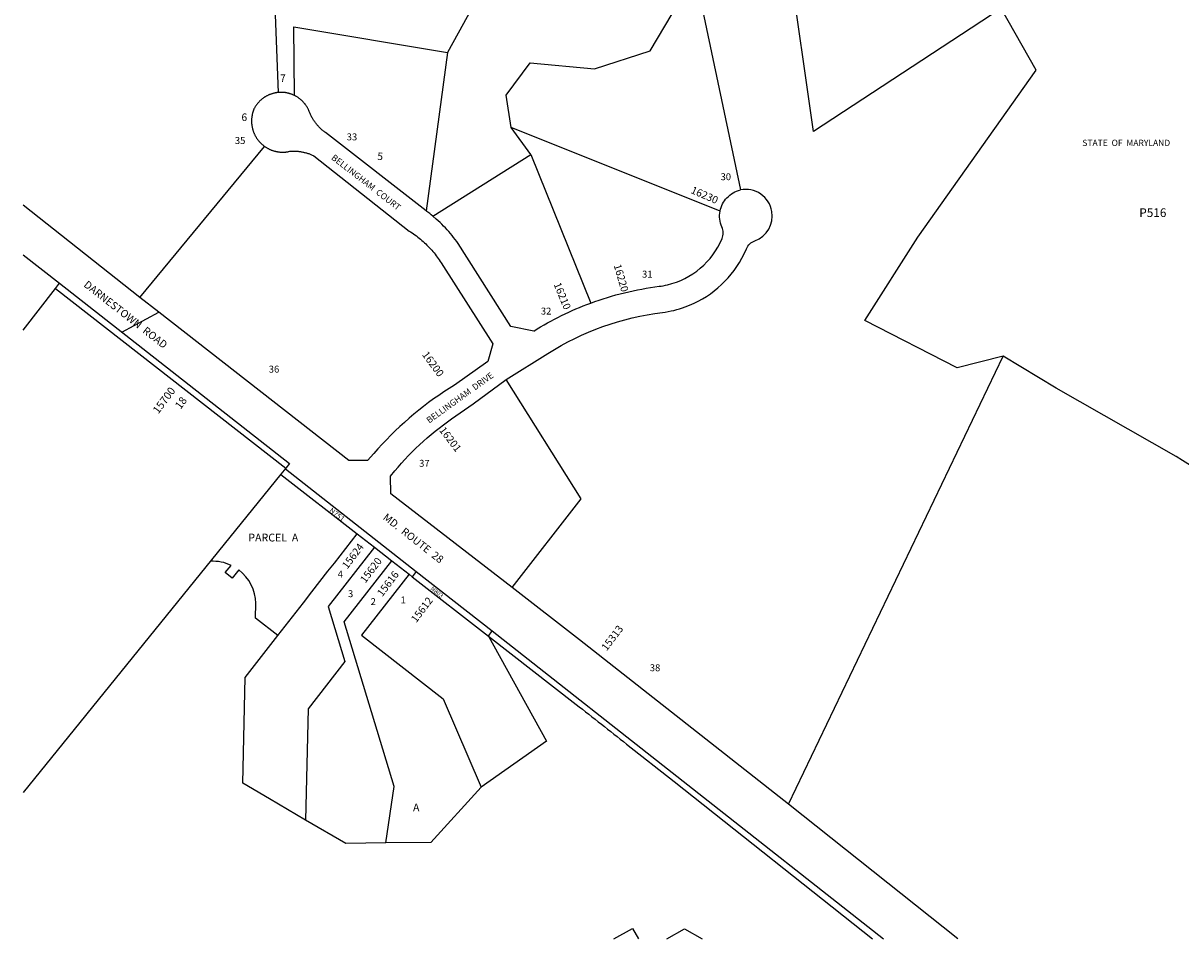
# Model space of a CAD drawing. Units: inches. Extents: x 1219767 to 1225769, y 529441 to 533456.
# Drawn here: x 1219767 to 1222404, y 529455 to 531541 of the extents above; entities that cross this region are included whole.
import ezdxf

# ---------------------------------------------------------------- set-up
doc = ezdxf.new("R2010")
doc.units = ezdxf.units.IN
doc.header["$MEASUREMENT"] = 0
for name, color, linetype, true_color in [('Addresses', 7, 'Continuous', 0xcea472), ('Lot-Block-Parcel Text', 7, 'Continuous', 0xcea472), ('Parcel Boundaries', 7, 'Continuous', 0xcea472), ('Property Text', 7, 'Continuous', 0xcea472), ('Street Names', 7, 'Continuous', 0xcea472), ('Street ROW', 7, 'Continuous', 0xcea472)]:
    doc.layers.add(name, color=color, linetype=linetype, true_color=true_color)
doc.styles.add('Arial', font='txt')

msp = doc.modelspace()

# ---------------------------------------------------------------- linework, layer by layer
at = {"layer": 'Parcel Boundaries'}
for p, q in [((1220348.9, 531382.7), (1220335.4, 531727)), ((1220879.1, 531738.3), (1220734.1, 531473.9)), ((1220734.1, 531473.9), (1220685.5, 531113.1)), ((1221354.6, 531112.5), (1220879.2, 531303.1)), ((1220923.9, 531241.3), (1220879.2, 531303.1)), ((1220033.4, 530916.2), (1220317.4, 531260)), ((1220700.3, 531101.3), (1220923.9, 531241.3)), ((1220923.9, 531241.3), (1221060, 530903.2))]:
    msp.add_line(p, q, dxfattribs=at)
for points in [[(1221510.5, 529761.9), (1221999.7, 530782.6), (1221894.7, 530755.6), (1221684.7, 530863.6), (1221804.7, 531053.6), (1222074.7, 531433.6), (1221994.7, 531573.6), (1221567.7, 531293.6), (1221512, 531681.7), (1221298.1, 531650.7), (1221401, 531161)], [(1220879.2, 531303.1), (1220867.4, 531376.7), (1220921.9, 531449.9), (1221069, 531436.4), (1221195.2, 531477.7), (1221298.1, 531650.7)], [(1220385.3, 531375.9), (1220383.9, 531532.3), (1220734.1, 531473.9)], [(1222944.6, 530525.4), (1222664.8, 530425.6), (1222657.2, 530387.9), (1222408.2, 530544.4), (1222393.4, 530553.7), (1222120.5, 530709.2), (1221999.7, 530782.6)], [(1220881.5, 530255.2), (1221038.7, 530457.6), (1220867.9, 530729.1)], [(1220347.6, 530146), (1220405.6, 530220.4), (1220424.9, 530245.2), (1220461.7, 530292.4), (1220476.3, 530311.1), (1220528.2, 530377.7)], [(1220567.6, 530347), (1220462.3, 530211.9), (1220500.2, 530086.6), (1220416.4, 529979.1), (1220410.7, 529725.8)], [(1220593.7, 529673.6), (1220612.2, 529802.1), (1220498.9, 530177.4), (1220607, 530316.2)], [(1220646.5, 530285.5), (1220538.3, 530146.7), (1220724.4, 530001.7), (1220810.7, 529800.8)], [(1220410.7, 529725.8), (1220328.7, 529773.8), (1220267.7, 529809.5), (1220273.1, 530050.3), (1220347.6, 530146)], [(1220827.1, 530144.7), (1220839.4, 530122.5), (1220959.2, 529905.4), (1220810.7, 529800.8)], [(1220810.7, 529800.8), (1220696.3, 529674.8), (1220593.7, 529673.6)], [(1220593.7, 529673.6), (1220502.1, 529672.4), (1220410.7, 529725.8)], [(1221112.7, 529455.3), (1221155.6, 529478.5), (1221169, 529455.3)], [(1221233.5, 529455.3), (1221273.6, 529478.4), (1221314, 529455.4)]]:
    msp.add_lwpolyline(points, dxfattribs=at)
for points in [[(1220227.6, 530289.5), (1220241.5, 530305.7, 0.124958), (1220194.1, 530315.1)], [(1220347.6, 530146), (1220296.9, 530185.8), (1220297.4, 530219.4, 0.228347), (1220258.6, 530295.3), (1220243.3, 530276.7), (1220227.6, 530289.5)]]:
    msp.add_lwpolyline(points, format="xyb", dxfattribs=at)
for points in [[(1219767.6, 530841.8, 0), (1219841.4, 530936.2, 0)], [(1219841.3, 530936.3, 0), (1219841.4, 530936.2, 0)], [(1220354.3, 530513.2, 0), (1219767.5, 529788.7, 0)]]:
    msp.add_polyline3d(points, dxfattribs=at)
at = {"layer": 'Street ROW'}
for p, q in [((1220033.4, 530916.2), (1219767.6, 531126.4)), ((1219767.6, 531012.8), (1219850.6, 530948.1)), ((1219992, 530837.2), (1220076.6, 530882.4)), ((1220528.2, 530377.7), (1220567.6, 530347)), ((1220567.6, 530347), (1220607, 530316.2)), ((1220607, 530316.2), (1220646.5, 530285.5)), ((1220646.5, 530285.5), (1220653.5, 530280)), ((1220662.9, 530292.1), (1220653.5, 530280)), ((1220653.5, 530280), (1220827.1, 530144.7)), ((1220827.1, 530144.7), (1220836, 530156.4)), ((1220836, 530156.4), (1221726.6, 529455.5))]:
    msp.add_line(p, q, dxfattribs=at)
for points in [[(1220348.9, 531382.7), (1220347.7, 531382.6), (1220346.5, 531382.5), (1220345.3, 531382.3), (1220344.1, 531382.1), (1220342.9, 531381.9), (1220341.7, 531381.7), (1220340.5, 531381.5), (1220339.3, 531381.2), (1220338.1, 531380.9), (1220337, 531380.6), (1220335.8, 531380.3), (1220334.6, 531379.9), (1220333.5, 531379.6), (1220332.3, 531379.2), (1220331.2, 531378.8), (1220330.1, 531378.4), (1220328.9, 531377.9), (1220327.8, 531377.5), (1220326.7, 531377), (1220325.6, 531376.5), (1220324.5, 531376), (1220323.4, 531375.4), (1220322.3, 531374.9), (1220321.3, 531374.3), (1220320.2, 531373.7), (1220319.2, 531373.1), (1220318.2, 531372.5), (1220317.1, 531371.8), (1220316.1, 531371.1), (1220315.1, 531370.4), (1220314.1, 531369.7), (1220313.2, 531369), (1220312.2, 531368.3), (1220311.3, 531367.5), (1220310.3, 531366.8), (1220309.4, 531366), (1220308.5, 531365.2), (1220307.6, 531364.4), (1220306.7, 531363.5), (1220305.9, 531362.7), (1220305, 531361.8), (1220304.2, 531360.9), (1220303.4, 531360.1), (1220302.6, 531359.1), (1220301.8, 531358.2), (1220301, 531357.3), (1220300.2, 531356.3), (1220299.5, 531355.4), (1220298.8, 531354.4), (1220298.1, 531353.4), (1220297.4, 531352.4), (1220296.7, 531351.4), (1220296.1, 531350.4), (1220295.4, 531349.4), (1220294.8, 531348.3), (1220294.2, 531347.3), (1220293.2, 531345.4), (1220292.7, 531344.2), (1220292.3, 531343.1), (1220291.9, 531341.9), (1220291.4, 531340.7), (1220291.1, 531339.6), (1220290.7, 531338.4), (1220290.3, 531337.2), (1220290, 531336), (1220289.7, 531334.8), (1220289.4, 531333.6), (1220289.2, 531332.4), (1220288.9, 531331.2), (1220288.7, 531329.9), (1220288.5, 531328.7), (1220288.3, 531327.5), (1220288.1, 531326.3), (1220288, 531325), (1220287.9, 531323.8), (1220287.8, 531322.6), (1220287.7, 531321.3), (1220287.7, 531320.1), (1220287.6, 531318.9), (1220287.6, 531317.6), (1220287.6, 531316.4), (1220287.7, 531315.1), (1220287.7, 531313.9), (1220287.8, 531312.7), (1220287.9, 531311.4), (1220288, 531310.2), (1220288.2, 531309), (1220288.3, 531307.8), (1220288.5, 531306.5), (1220288.7, 531305.3), (1220289, 531304.1), (1220289.2, 531302.9), (1220289.5, 531301.7), (1220289.8, 531300.5), (1220290.1, 531299.3), (1220290.4, 531298.1), (1220290.8, 531296.9), (1220291.2, 531295.7), (1220291.5, 531294.5), (1220292, 531293.4), (1220292.4, 531292.2), (1220292.9, 531291.1), (1220293.3, 531289.9), (1220293.8, 531288.8), (1220294.3, 531287.7), (1220294.9, 531286.5), (1220295.4, 531285.4), (1220296, 531284.3), (1220296.6, 531283.2), (1220297.2, 531282.2), (1220297.8, 531281.1), (1220298.5, 531280), (1220299.2, 531279), (1220299.8, 531278), (1220300.6, 531277), (1220301.3, 531275.9), (1220302, 531275), (1220302.8, 531274), (1220303.5, 531273), (1220304.3, 531272.1), (1220305.1, 531271.1), (1220306, 531270.2), (1220306.8, 531269.3), (1220307.7, 531268.4), (1220308.5, 531267.5), (1220309.4, 531266.6), (1220310.3, 531265.8), (1220311.2, 531264.9), (1220312.1, 531264.1), (1220313.1, 531263.3), (1220314, 531262.5), (1220315, 531261.8), (1220316, 531261), (1220317.4, 531260)], [(1220385.3, 531375.9), (1220384.2, 531376.4), (1220383.1, 531376.9), (1220382, 531377.4), (1220380.9, 531377.9), (1220379.8, 531378.3), (1220378.7, 531378.8), (1220377.5, 531379.2), (1220376.4, 531379.6), (1220375.2, 531379.9), (1220374.1, 531380.3), (1220372.9, 531380.6), (1220371.7, 531380.9), (1220370.6, 531381.2), (1220369.4, 531381.4), (1220368.2, 531381.7), (1220367, 531381.9), (1220365.8, 531382.1), (1220364.6, 531382.3), (1220363.4, 531382.4), (1220362.2, 531382.6), (1220361, 531382.7), (1220359.8, 531382.8), (1220358.6, 531382.9), (1220357.4, 531382.9), (1220356.2, 531383), (1220355, 531383), (1220353.8, 531383), (1220352.5, 531382.9), (1220351.3, 531382.9), (1220350.1, 531382.8), (1220348.9, 531382.7)], [(1220685.5, 531113.1), (1220456, 531291.3), (1220454.4, 531292.5), (1220452.9, 531293.6), (1220451.5, 531294.8), (1220450, 531296), (1220448.6, 531297.2), (1220447.2, 531298.4), (1220445.8, 531299.7), (1220444.5, 531301), (1220443.1, 531302.3), (1220441.8, 531303.6), (1220440.5, 531305), (1220439.3, 531306.4), (1220438, 531307.8), (1220436.8, 531309.2), (1220435.6, 531310.6), (1220434.5, 531312.1), (1220433.3, 531313.6), (1220432.2, 531315.1), (1220431.1, 531316.6), (1220430.1, 531318.1), (1220429.1, 531319.7), (1220428.1, 531321.3), (1220427.1, 531322.9), (1220426.1, 531324.5), (1220425.2, 531326.1), (1220424.3, 531327.8), (1220423.5, 531329.4), (1220422.6, 531331.1), (1220421.8, 531332.8), (1220421, 531334.5), (1220420.3, 531336.2), (1220419.6, 531337.9), (1220418.9, 531339.6), (1220418.2, 531341.4), (1220417.6, 531343.2), (1220417.1, 531344.3), (1220416.6, 531345.3), (1220416, 531346.4), (1220415.4, 531347.5), (1220414.8, 531348.5), (1220414.2, 531349.6), (1220413.6, 531350.6), (1220412.9, 531351.6), (1220412.2, 531352.6), (1220411.5, 531353.6), (1220410.8, 531354.6), (1220410.1, 531355.6), (1220409.4, 531356.5), (1220408.6, 531357.5), (1220407.8, 531358.4), (1220407.1, 531359.3), (1220406.2, 531360.2), (1220405.4, 531361.1), (1220404.6, 531362), (1220403.7, 531362.8), (1220402.9, 531363.7), (1220402, 531364.5), (1220401.1, 531365.3), (1220400.2, 531366.1), (1220399.3, 531366.9), (1220398.3, 531367.7), (1220397.4, 531368.4), (1220396.4, 531369.2), (1220395.4, 531369.9), (1220394.5, 531370.6), (1220393.5, 531371.3), (1220392.4, 531371.9), (1220391.4, 531372.6), (1220390.4, 531373.2), (1220389.3, 531373.8), (1220388.3, 531374.4), (1220387.2, 531375), (1220385.3, 531375.9)], [(1220317.4, 531260), (1220318.5, 531259.3), (1220319.5, 531258.6), (1220320.5, 531257.9), (1220321.6, 531257.2), (1220322.6, 531256.6), (1220323.7, 531256), (1220324.8, 531255.4), (1220325.9, 531254.8), (1220327, 531254.2), (1220328.1, 531253.7), (1220329.2, 531253.2), (1220330.4, 531252.7), (1220331.5, 531252.2), (1220332.7, 531251.7), (1220333.8, 531251.3), (1220335, 531250.9), (1220336.1, 531250.5), (1220337.3, 531250.1), (1220338.5, 531249.7), (1220339.7, 531249.4), (1220340.9, 531249.1), (1220342.1, 531248.8), (1220343.3, 531248.5), (1220344.5, 531248.2), (1220345.7, 531248), (1220346.9, 531247.8), (1220348.2, 531247.6), (1220349.4, 531247.4), (1220350.6, 531247.3), (1220351.9, 531247.1), (1220353.1, 531247), (1220354.3, 531246.9), (1220355.6, 531246.9), (1220356.8, 531246.8), (1220358, 531246.8), (1220359.3, 531246.8), (1220360.5, 531246.8), (1220361.8, 531246.9), (1220363, 531247), (1220364.2, 531247), (1220365.5, 531247.1), (1220366.7, 531247.3), (1220367.9, 531247.4), (1220369.1, 531247.6), (1220370.4, 531247.8), (1220371.6, 531248), (1220372.8, 531248.3), (1220374.9, 531248.7), (1220377.5, 531248.9), (1220379.3, 531249), (1220381.1, 531249.1), (1220382.9, 531249.1), (1220384.6, 531249.1), (1220386.4, 531249.1), (1220388.2, 531249), (1220390, 531249), (1220391.8, 531248.8), (1220393.5, 531248.7), (1220395.3, 531248.5), (1220397.1, 531248.3), (1220398.8, 531248.1), (1220400.6, 531247.8), (1220402.3, 531247.5), (1220404.1, 531247.1), (1220405.8, 531246.8), (1220407.6, 531246.4), (1220409.3, 531246), (1220411, 531245.5), (1220412.7, 531245), (1220414.4, 531244.5), (1220416.1, 531244), (1220417.8, 531243.4), (1220419.5, 531242.8), (1220421.1, 531242.2), (1220422.8, 531241.5), (1220424.4, 531240.8), (1220426, 531240.1), (1220427.7, 531239.4), (1220429.3, 531238.6), (1220646.5, 531067.2), (1220650, 531065), (1220653.3, 531062.8), (1220656.6, 531060.6), (1220659.8, 531058.2), (1220663, 531055.9), (1220666.2, 531053.5), (1220669.3, 531051), (1220672.4, 531048.5), (1220675.5, 531045.9), (1220678.4, 531043.2), (1220681.4, 531040.6), (1220684.3, 531037.8), (1220687.1, 531035), (1220689.9, 531032.2), (1220692.7, 531029.3), (1220695.4, 531026.4), (1220698, 531023.4), (1220700.6, 531020.4), (1220703.2, 531017.3), (1220705.7, 531014.2), (1220708.1, 531011), (1220710.5, 531007.8), (1220712.8, 531004.6), (1220715.1, 531001.3), (1220717.3, 530998), (1220719.4, 530994.6), (1220837.3, 530810.2), (1220825.7, 530769.8), (1220749.8, 530716.5), (1220737.7, 530708.9), (1220725.8, 530701.1), (1220714.1, 530693), (1220702.4, 530684.8), (1220691, 530676.4), (1220679.6, 530667.8), (1220668.4, 530659), (1220657.4, 530650), (1220646.6, 530640.8), (1220635.9, 530631.4), (1220625.3, 530621.8), (1220615, 530612), (1220604.8, 530602.1), (1220594.7, 530592), (1220584.9, 530581.7), (1220575.2, 530571.2), (1220565.8, 530560.6), (1220552.1, 530544.6), (1220508.9, 530544.6), (1220076.6, 530882.4), (1220033.4, 530916.2)], [(1220700.3, 531101.3), (1220696.9, 531104.2), (1220693.4, 531107), (1220687.2, 531111.7), (1220685.5, 531113.1)], [(1220930.5, 530839.4), (1220878.5, 530849.8), (1220758.3, 531038.7), (1220754.9, 531043.4), (1220751.5, 531048), (1220747.9, 531052.6), (1220744.3, 531057.1), (1220740.6, 531061.5), (1220736.8, 531065.8), (1220733, 531070.1), (1220729.1, 531074.4), (1220725.1, 531078.5), (1220721, 531082.6), (1220716.9, 531086.6), (1220712.7, 531090.5), (1220708.4, 531094.4), (1220700.3, 531101.3)], [(1219841.3, 530936.3), (1219850.6, 530948.1), (1220374.1, 530537.6), (1220365.8, 530527.3)], [(1219841.4, 530936.2), (1220365.8, 530527.3), (1220354.3, 530513.2)], [(1220881.5, 530255.2), (1220605.2, 530468.6), (1220603.8, 530508.8), (1220613.7, 530520.8), (1220621.3, 530529.7), (1220629.1, 530538.5), (1220637, 530547.2), (1220645.1, 530555.8), (1220653.4, 530564.2), (1220661.8, 530572.4), (1220670.3, 530580.6), (1220679, 530588.5), (1220687.8, 530596.3), (1220696.8, 530604), (1220705.8, 530611.5), (1220733.9, 530633), (1220743.4, 530639.8), (1220753.1, 530646.5), (1220763, 530653), (1220772.6, 530659.9), (1220782.7, 530666.6), (1220792.3, 530673.3), (1220867.9, 530729.1)], [(1220354.3, 530513.2), (1220354.5, 530513), (1220528.2, 530377.7)], [(1220364.6, 530525.9), (1220364.9, 530525.8), (1220662.9, 530292.1), (1220836, 530156.4)], [(1221510.5, 529761.9), (1221034.9, 530136.1), (1220881.5, 530255.2)]]:
    msp.add_lwpolyline(points, dxfattribs=at)
for points in [[(1220867.9, 530729.1), (1220962.5, 530788.5, -0.109517), (1221223.4, 530881.8, 0.055578), (1221275.1, 530894.2, 0.183567), (1221404.3, 531005.3, 0.024741), (1221414.6, 531026.7, -0.20966), (1221433.9, 531045, 0.36376), (1221472.7, 531111.6, 0.421074), (1221401, 531161)], [(1220930.5, 530839.4, -0.051692), (1221060, 530903.2, -0.0575), (1221215.9, 530941.3, 0.026613), (1221234.7, 530944.7, 0.239634), (1221359.3, 531050, 0.20966), (1221358.9, 531076.5, -0.154568), (1221354.6, 531112.5, -0.146139), (1221370.3, 531143, -0.13901), (1221401, 531161)], [(1220827.1, 530144.7), (1221026.6, 529989.3, -0.001837), (1221141.8, 529898.8), (1221250, 529813.3), (1221702.2, 529455.5)]]:
    msp.add_lwpolyline(points, format="xyb", dxfattribs=at)
msp.add_polyline3d([(1221896.4, 529455.5, 0), (1221510.5, 529761.9, 0)], dxfattribs=at)

# ---------------------------------------------------------------- texts
at = {"layer": 'Addresses', "color": 18, "true_color": 0x000000, "style": 'Arial'}
for s, p in [('7', (1220352.6, 531406.7)), ('6', (1220264.7, 531317.9))]:
    msp.add_text(s, height=17, dxfattribs=at).set_placement(p)
for s, height, rotation, p in [('5', 17, -4.9019, (1220573.5, 531229.4)), ('16230', 17.04, -23.682, (1221286.5, 531154.3)), ('16220', 17.04, -73.7399, (1221112.3, 530988.9)), ('16210', 17.04, -67.5205, (1220975.3, 530945.8)), ('16200', 17.04, -53.8069, (1220675.2, 530785.4)), ('15700', 17.75, 53.4089, (1220075.4, 530649.4)), ('16201', 17.04, -52.3412, (1220714, 530613.3)), ('15624', 17.04, 52.9801, (1220505.7, 530296.2)), ('15620', 17.04, 52.9801, (1220546.9, 530264.1)), ('15616', 17.04, 52.9801, (1220585.5, 530233.2)), ('15612', 17.04, 52.9801, (1220662.8, 530174)), ('15313', 17.04, 52.9801, (1221096.5, 530109.6))]:
    msp.add_text(s, height=height, rotation=rotation, dxfattribs=at).set_placement(p)
at = {"layer": 'Lot-Block-Parcel Text', "color": 14, "true_color": 0xa80000, "style": 'Arial'}
for s, height, p in [('35', 15.78, (1220249.7, 531265.4)), ('33', 15.78, (1220504.4, 531273.7)), ('30', 15.78, (1221355.8, 531183)), ('P516', 19.72, (1222309.4, 531099.2)), ('31', 15.78, (1221177, 530961.1)), ('32', 15.78, (1220946.5, 530877)), ('36', 15.78, (1220326.9, 530744.7)), ('37', 15.78, (1220669.3, 530530.3)), ('PARCEL  A', 17.75, (1220280.3, 530360.2)), ('4', 15.8, (1220483.8, 530277.8)), ('3', 15.8, (1220507.3, 530233.4)), ('2', 15.8, (1220558.8, 530215.4)), ('1', 15.8, (1220627, 530219.2)), ('38', 15.78, (1221194.6, 530064.8)), ('A', 17.8, (1220655.3, 529745.6))]:
    msp.add_text(s, height=height, dxfattribs=at).set_placement(p)
for s, height, rotation, p in [('18', 17.75, 53.8137, (1220126, 530659.7)), ('N751', 11.83, -38.0108, (1220463.5, 530428.6)), ('N803', 9.86, -38.0108, (1220694.1, 530250.8))]:
    msp.add_text(s, height=height, rotation=rotation, dxfattribs=at).set_placement(p)
at = {"layer": 'Property Text', "color": 221, "true_color": 0xff73df, "style": 'Arial'}
msp.add_text('STATE  OF  MARYLAND', height=14.2, dxfattribs=at).set_placement((1222179.7, 531260.9))
at = {"layer": 'Street Names', "color": 18, "true_color": 0x000000, "style": 'Arial'}
for s, height, rotation, p in [('BELLINGHAM  COURT', 14.2, -37.8562, (1220467.9, 531231.7)), ('DARNESTOWN  ROAD', 17.257, -38.0594, (1219903.9, 530942.1)), ('BELLINGHAM  DRIVE', 14.2, 35.8005, (1220692.3, 530628.6)), ('MD.  ROUTE  28', 17.257, -38.0594, (1220585.4, 530412))]:
    msp.add_text(s, height=height, rotation=rotation, dxfattribs=at).set_placement(p)

doc.saveas('drawing.dxf')
